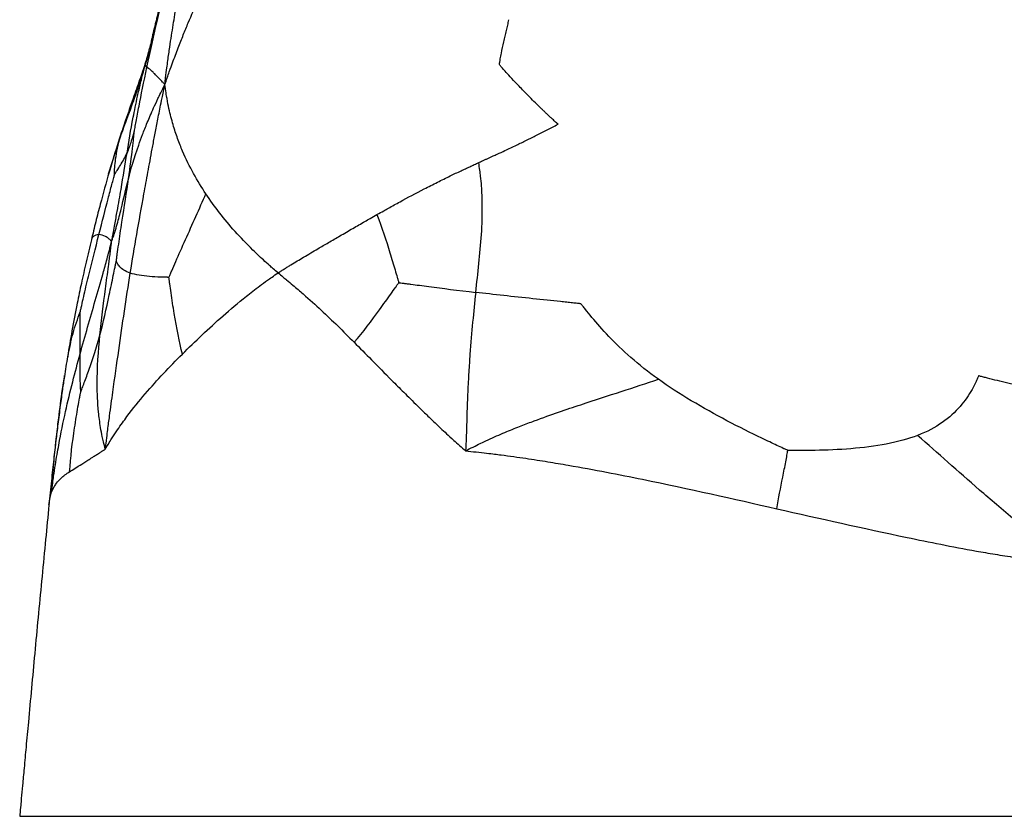
# Paper-space layout '_Destra' of a CAD drawing. Units: millimetres. Extents: x -262 to 261, y 0 to 907.
# Drawn here: x -262 to -87, y 0 to 141 of the extents above; entities that cross this region are included whole.
import ezdxf

# ---------------------------------------------------------------- set-up
doc = ezdxf.new("R2010")
doc.units = ezdxf.units.MM

psp = doc.layouts.new('_Destra')

# ---------------------------------------------------------------- linework, layer by layer
at = {"color": 7, "linetype": 'Continuous', "lineweight": 25}
for p, q in [((-239.84, 133.18), (-239.02, 135.86)), ((-239.13, 135.86), (-239.16, 135.72)), ((-244.26, 120.37), (-243.18, 123.7)), ((-253.47, 81.58), (-253.44, 81.76)), ((-254.1, 78.12), (-254.07, 78.31)), ((-256.83, 55.36), (-256.81, 55.55))]:
    psp.add_line(p, q, dxfattribs=at)
at = {"color": 8, "linetype": 'Continuous', "lineweight": 25}
for p, q in [((-239.84, 133.18), (-239.13, 135.86)), ((-246.24, 114.12), (-244.26, 120.37))]:
    psp.add_line(p, q, dxfattribs=at)
at = {"color": 7, "linetype": 'Continuous', "lineweight": 25}
for points, knots in [([(-236.26, 130), (-236.01, 130.75), (-235.71, 131.59), (-235.24, 132.89), (-235.07, 133.35), (-234.57, 134.74), (-234.22, 135.66), (-233.59, 137.28), (-233.29, 138.06), (-232.69, 139.55), (-232.4, 140.25), (-230.97, 143.71), (-229.86, 146.18), (-226.54, 153.21), (-224.32, 157.4), (-222, 161.41)], [0, 0, 0, 0, 0.03125, 0.03125, 0.0625, 0.0625, 0.125, 0.125, 0.1875, 0.1875, 0.25, 0.25, 0.5, 0.5, 1, 1, 1, 1]), ([(-236.26, 130), (-236.2, 130.71), (-236.09, 131.51), (-235.93, 132.73), (-235.88, 133.16), (-235.71, 134.44), (-235.59, 135.29), (-235.38, 136.78), (-235.27, 137.49), (-235.07, 138.84), (-234.96, 139.48), (-234.66, 141.37), (-234.46, 142.55), (-234.06, 144.83), (-233.86, 145.92), (-232.86, 151.23), (-232.05, 155.07), (-231.16, 158.81)], [0, 0, 0, 0, 0.03125, 0.03125, 0.0625, 0.0625, 0.125, 0.125, 0.1875, 0.1875, 0.25, 0.25, 0.375, 0.375, 0.5, 0.5, 1, 1, 1, 1]), ([(-234.49, 153.8), (-234.92, 152.32), (-235.67, 149.68), (-236.55, 146.38), (-237.15, 144.02), (-237.53, 142.53), (-237.79, 141.45), (-238.07, 140.32), (-238.31, 139.32), (-238.54, 138.33), (-238.74, 137.5), (-238.95, 136.59), (-239.07, 136.12), (-239.13, 135.86)], [0, 0, 0, 0, 0.195222, 0.347023, 0.437992, 0.505861, 0.538803, 0.57556, 0.671401, 0.734182, 0.808698, 0.896371, 1, 1, 1, 1]), ([(-239.44, 133.09), (-238.88, 135.75), (-238.22, 138.75), (-237.17, 143.14), (-236.82, 144.59), (-236.32, 146.56), (-236.15, 147.19), (-235.94, 148.02), (-235.87, 148.28), (-235.77, 148.63), (-235.74, 148.74), (-235.7, 148.92), (-235.68, 148.98), (-235.66, 149.06)], [0, 0, 0, 0, 0.5, 0.5, 0.75, 0.75, 0.875, 0.875, 0.9375, 0.9375, 0.96875, 0.96875, 1, 1, 1, 1]), ([(-176.92, 133.52), (-176.89, 133.67), (-176.84, 134.01), (-176.72, 134.68), (-176.49, 135.88), (-176.2, 137.23), (-175.9, 138.56), (-175.66, 139.56), (-175.44, 140.53), (-175.29, 141.17), (-175.21, 141.49)], [0, 0, 0, 0, 0.056328, 0.124532, 0.253249, 0.504641, 0.635883, 0.757403, 0.881256, 1, 1, 1, 1]), ([(-239.09, 135.91), (-239.3, 135.2), (-239.71, 133.81), (-240.74, 130.77), (-241.97, 127.34), (-242.8, 124.94), (-243.25, 123.66)], [0, 0, 0, 0, 0.2453001, 0.4751054, 0.7208273, 1, 1, 1, 1]), ([(-244.26, 120.37), (-243.56, 122.35), (-242.84, 124.25), (-241.76, 127.24), (-241.4, 128.26), (-240.94, 129.62), (-240.85, 129.9), (-240.66, 130.47), (-240.57, 130.76), (-240.38, 131.37), (-240.28, 131.69), (-240.13, 132.18), (-240.08, 132.35), (-239.96, 132.74), (-239.9, 132.97), (-239.84, 133.18)], [0, 0, 0, 0, 0.5, 0.5, 0.75, 0.75, 0.8125, 0.8125, 0.875, 0.875, 0.9375, 0.9375, 0.96875, 0.96875, 1, 1, 1, 1]), ([(-242.98, 117.81), (-242.65, 119.84), (-242.32, 121.86), (-241.66, 125.32), (-241.41, 126.55), (-241.02, 128.29), (-240.94, 128.65), (-240.77, 129.4), (-240.68, 129.79), (-240.48, 130.61), (-240.38, 131.06), (-240.21, 131.74), (-240.15, 131.98), (-240, 132.54), (-239.92, 132.88), (-239.84, 133.18)], [0, 0, 0, 0, 0.5, 0.5, 0.75, 0.75, 0.8125, 0.8125, 0.875, 0.875, 0.9375, 0.9375, 0.96875, 0.96875, 1, 1, 1, 1]), ([(-241.7, 121.59), (-241.69, 121.64), (-241.68, 121.67), (-241.67, 121.77), (-241.65, 121.84), (-241.62, 122.04), (-241.59, 122.18), (-241.5, 122.67), (-241.44, 123.04), (-241.22, 124.23), (-241.04, 125.14), (-240.47, 128.11), (-240, 130.43), (-239.44, 133.09)], [0, 0, 0, 0, 0.03125, 0.03125, 0.0625, 0.0625, 0.125, 0.125, 0.25, 0.25, 0.5, 0.5, 1, 1, 1, 1]), ([(-239.44, 133.09), (-239.58, 133.22), (-239.64, 133.32), (-239.69, 133.38), (-239.71, 133.39), (-239.74, 133.36), (-239.74, 133.36), (-239.75, 133.34), (-239.76, 133.33), (-239.78, 133.3), (-239.79, 133.29), (-239.8, 133.26), (-239.81, 133.25), (-239.82, 133.22), (-239.83, 133.2), (-239.84, 133.18)], [0, 0, 0, 0, 0.5, 0.5, 0.75, 0.75, 0.8125, 0.8125, 0.875, 0.875, 0.9375, 0.9375, 0.96875, 0.96875, 1, 1, 1, 1]), ([(-236.26, 130), (-236.42, 130.15), (-236.57, 130.31), (-236.79, 130.55), (-236.87, 130.63), (-237.09, 130.86), (-237.23, 131.01), (-237.47, 131.25), (-237.57, 131.36), (-237.76, 131.56), (-237.85, 131.65), (-238.09, 131.9), (-238.23, 132.04), (-238.48, 132.28), (-238.59, 132.38), (-239.07, 132.81), (-239.3, 132.96), (-239.44, 133.09)], [0, 0, 0, 0, 0.03125, 0.03125, 0.0625, 0.0625, 0.125, 0.125, 0.1875, 0.1875, 0.25, 0.25, 0.375, 0.375, 0.5, 0.5, 1, 1, 1, 1]), ([(-166.51, 122.93), (-166.7, 123.1), (-167.06, 123.44), (-167.58, 123.92), (-168.08, 124.38), (-168.54, 124.82), (-168.97, 125.23), (-169.55, 125.79), (-170.65, 126.86), (-172.13, 128.35), (-173.69, 129.97), (-174.91, 131.27), (-175.83, 132.28), (-176.46, 133), (-176.79, 133.38), (-176.92, 133.52)], [0, 0, 0, 0, 0.047445, 0.092571, 0.135404, 0.175967, 0.214282, 0.250369, 0.331997, 0.514443, 0.667644, 0.792358, 0.889125, 0.958275, 1, 1, 1, 1]), ([(-242.72, 113.22), (-242.26, 115.03), (-241.73, 116.91), (-240.71, 119.83), (-240.49, 120.44), (-239.98, 121.76), (-239.7, 122.47), (-239.22, 123.63), (-239.05, 124.03), (-238.68, 124.89), (-238.48, 125.35), (-238.03, 126.33), (-237.77, 126.91), (-237.36, 127.77), (-237.21, 128.07), (-236.79, 128.93), (-236.52, 129.5), (-236.26, 130)], [0, 0, 0, 0, 0.5, 0.5, 0.625, 0.625, 0.75, 0.75, 0.8125, 0.8125, 0.875, 0.875, 0.9375, 0.9375, 0.96875, 0.96875, 1, 1, 1, 1]), ([(-242.4, 96.52), (-241.67, 101.05), (-240.87, 105.63), (-239.75, 111.84), (-239.52, 113.11), (-239.03, 115.75), (-238.78, 117.11), (-238.38, 119.27), (-238.24, 120), (-237.95, 121.54), (-237.79, 122.35), (-237.47, 124.04), (-237.28, 125), (-236.99, 126.44), (-236.89, 126.93), (-236.61, 128.31), (-236.43, 129.21), (-236.26, 130)], [0, 0, 0, 0, 0.5, 0.5, 0.625, 0.625, 0.75, 0.75, 0.8125, 0.8125, 0.875, 0.875, 0.9375, 0.9375, 0.96875, 0.96875, 1, 1, 1, 1]), ([(-228.98, 110.59), (-230.51, 112.9), (-231.91, 115.32), (-233.43, 118.87), (-233.72, 119.6), (-234.28, 121.16), (-234.55, 121.98), (-234.94, 123.3), (-235.06, 123.75), (-235.31, 124.7), (-235.43, 125.21), (-235.66, 126.26), (-235.78, 126.87), (-235.94, 127.78), (-235.99, 128.09), (-236.13, 128.95), (-236.22, 129.51), (-236.26, 130)], [0, 0, 0, 0, 0.5, 0.5, 0.625, 0.625, 0.75, 0.75, 0.8125, 0.8125, 0.875, 0.875, 0.9375, 0.9375, 0.96875, 0.96875, 1, 1, 1, 1]), ([(-243.25, 123.66), (-243.75, 122.15), (-244.79, 119.04), (-245.75, 115.82), (-246.24, 114.16)], [0, 0, 0, 0, 0.484129, 1, 1, 1, 1]), ([(-180.58, 116.13), (-180.47, 116.18), (-180.25, 116.28), (-179.86, 116.45), (-179.43, 116.65), (-178.79, 116.94), (-178.08, 117.27), (-177.07, 117.73), (-175.71, 118.36), (-173.98, 119.18), (-172.11, 120.09), (-170.61, 120.84), (-169.39, 121.46), (-168.46, 121.93), (-167.5, 122.42), (-166.84, 122.76), (-166.51, 122.93)], [0, 0, 0, 0, 0.025303, 0.049569, 0.088272, 0.123273, 0.194005, 0.245206, 0.344963, 0.491223, 0.617275, 0.742218, 0.806036, 0.869252, 0.933732, 1, 1, 1, 1]), ([(-242.98, 117.81), (-242.64, 118.54), (-242.39, 119.27), (-242.07, 120.29), (-241.98, 120.61), (-241.85, 121.05), (-241.81, 121.19), (-241.76, 121.37), (-241.75, 121.42), (-241.72, 121.5), (-241.72, 121.52), (-241.71, 121.56), (-241.7, 121.58), (-241.7, 121.59)], [0, 0, 0, 0, 0.5, 0.5, 0.75, 0.75, 0.875, 0.875, 0.9375, 0.9375, 0.96875, 0.96875, 1, 1, 1, 1]), ([(-242.72, 113.22), (-242.4, 115.45), (-242.18, 117.21), (-241.94, 119.3), (-241.87, 119.91), (-241.79, 120.68), (-241.77, 120.92), (-241.74, 121.22), (-241.73, 121.31), (-241.71, 121.44), (-241.71, 121.48), (-241.7, 121.54), (-241.7, 121.57), (-241.7, 121.59)], [0, 0, 0, 0, 0.5, 0.5, 0.75, 0.75, 0.875, 0.875, 0.9375, 0.9375, 0.96875, 0.96875, 1, 1, 1, 1]), ([(-245.2, 113.97), (-245.2, 113.99), (-245.2, 114.01), (-245.2, 114.06), (-245.2, 114.1), (-245.2, 114.2), (-245.2, 114.28), (-245.19, 114.54), (-245.19, 114.73), (-245.15, 115.36), (-245.12, 115.84), (-244.92, 117.46), (-244.69, 118.76), (-244.26, 120.37)], [0, 0, 0, 0, 0.03125, 0.03125, 0.0625, 0.0625, 0.125, 0.125, 0.25, 0.25, 0.5, 0.5, 1, 1, 1, 1]), ([(-245.72, 102.1), (-245.66, 102.41), (-245.6, 102.75), (-245.49, 103.32), (-245.44, 103.56), (-245.31, 104.27), (-245.23, 104.72), (-245.07, 105.56), (-245, 105.96), (-244.86, 106.73), (-244.79, 107.1), (-244.47, 108.9), (-244.25, 110.16), (-243.64, 113.72), (-243.31, 115.77), (-242.98, 117.81)], [0, 0, 0, 0, 0.03125, 0.03125, 0.0625, 0.0625, 0.125, 0.125, 0.1875, 0.1875, 0.25, 0.25, 0.5, 0.5, 1, 1, 1, 1]), ([(-245.2, 113.97), (-245.19, 113.98), (-245.18, 114), (-245.16, 114.04), (-245.14, 114.07), (-245.09, 114.15), (-245.06, 114.21), (-244.94, 114.41), (-244.85, 114.55), (-244.57, 115), (-244.36, 115.33), (-243.74, 116.36), (-243.32, 117.08), (-242.98, 117.81)], [0, 0, 0, 0, 0.03125, 0.03125, 0.0625, 0.0625, 0.125, 0.125, 0.25, 0.25, 0.5, 0.5, 1, 1, 1, 1]), ([(-198.63, 106.9), (-198.23, 107.13), (-197.55, 107.51), (-196.2, 108.26), (-193.86, 109.55), (-190.99, 111.09), (-187.97, 112.62), (-185.79, 113.7), (-184.11, 114.49), (-182.94, 115.04), (-182.3, 115.34), (-181.78, 115.58), (-181.38, 115.76), (-180.98, 115.95), (-180.71, 116.07), (-180.58, 116.13)], [0, 0, 0, 0, 0.074783, 0.125389, 0.250773, 0.501996, 0.63228, 0.752445, 0.850109, 0.887779, 0.925073, 0.943204, 0.962631, 0.981847, 1, 1, 1, 1]), ([(-181.11, 93.09), (-180.73, 96.53), (-180.32, 99.86), (-179.98, 105.12), (-179.92, 106.92), (-179.95, 109.36), (-179.97, 109.86), (-180.01, 110.88), (-180.04, 111.42), (-180.12, 112.52), (-180.18, 113.13), (-180.28, 114.05), (-180.31, 114.36), (-180.43, 115.17), (-180.51, 115.67), (-180.58, 116.13)], [0, 0, 0, 0, 0.5, 0.5, 0.75, 0.75, 0.8125, 0.8125, 0.875, 0.875, 0.9375, 0.9375, 0.96875, 0.96875, 1, 1, 1, 1]), ([(-246.16, 114.42), (-246.69, 112.55), (-247.51, 109.66), (-248.54, 105.57), (-249.05, 103.5), (-249.31, 102.44)], [0, 0, 0, 0, 0.47741, 0.733784, 1, 1, 1, 1]), ([(-247.97, 103.35), (-247.37, 105.69), (-246.83, 107.82), (-246.1, 110.61), (-245.87, 111.47), (-245.57, 112.59), (-245.48, 112.94), (-245.36, 113.4), (-245.32, 113.54), (-245.27, 113.74), (-245.25, 113.8), (-245.22, 113.89), (-245.22, 113.93), (-245.2, 113.97)], [0, 0, 0, 0, 0.5, 0.5, 0.75, 0.75, 0.875, 0.875, 0.9375, 0.9375, 0.96875, 0.96875, 1, 1, 1, 1]), ([(-245.72, 102.1), (-245.66, 102.26), (-245.6, 102.44), (-245.49, 102.75), (-245.45, 102.88), (-245.31, 103.27), (-245.23, 103.53), (-245.08, 104.02), (-245, 104.26), (-244.86, 104.73), (-244.79, 104.97), (-244.47, 106.12), (-244.24, 107), (-243.59, 109.65), (-243.19, 111.4), (-242.72, 113.22)], [0, 0, 0, 0, 0.03125, 0.03125, 0.0625, 0.0625, 0.125, 0.125, 0.1875, 0.1875, 0.25, 0.25, 0.5, 0.5, 1, 1, 1, 1]), ([(-244.88, 98.65), (-244.87, 98.72), (-244.86, 98.78), (-244.84, 98.95), (-244.83, 99.05), (-244.78, 99.39), (-244.75, 99.63), (-244.64, 100.42), (-244.55, 101.01), (-244.29, 102.87), (-244.09, 104.23), (-243.47, 108.29), (-243.05, 110.99), (-242.72, 113.22)], [0, 0, 0, 0, 0.03125, 0.03125, 0.0625, 0.0625, 0.125, 0.125, 0.25, 0.25, 0.5, 0.5, 1, 1, 1, 1]), ([(-235.55, 95.76), (-235.52, 95.83), (-235.5, 95.89), (-235.43, 96.04), (-235.39, 96.14), (-235.25, 96.46), (-235.15, 96.69), (-234.83, 97.44), (-234.58, 98), (-233.8, 99.78), (-233.21, 101.1), (-231.4, 105.15), (-230.12, 108), (-228.98, 110.59)], [0, 0, 0, 0, 0.03125, 0.03125, 0.0625, 0.0625, 0.125, 0.125, 0.25, 0.25, 0.5, 0.5, 1, 1, 1, 1]), ([(-216.17, 96.56), (-216.45, 96.8), (-216.78, 97.07), (-217.29, 97.51), (-217.48, 97.69), (-218.06, 98.19), (-218.43, 98.53), (-219.11, 99.15), (-219.44, 99.45), (-220.06, 100.04), (-220.36, 100.33), (-221.81, 101.75), (-222.85, 102.83), (-225.76, 106.1), (-227.44, 108.28), (-228.98, 110.59)], [0, 0, 0, 0, 0.03125, 0.03125, 0.0625, 0.0625, 0.125, 0.125, 0.1875, 0.1875, 0.25, 0.25, 0.5, 0.5, 1, 1, 1, 1]), ([(-216.17, 96.56), (-216.08, 96.62), (-215.88, 96.74), (-215.5, 96.99), (-215.02, 97.29), (-214.46, 97.64), (-213.7, 98.1), (-212.77, 98.67), (-211.6, 99.37), (-210.38, 100.09), (-208.92, 100.96), (-207.19, 101.97), (-205.12, 103.17), (-202.96, 104.42), (-201.18, 105.45), (-199.75, 106.26), (-199.03, 106.67), (-198.63, 106.9)], [0, 0, 0, 0, 0.01552, 0.031047, 0.061736, 0.092286, 0.123258, 0.184995, 0.246819, 0.318925, 0.390831, 0.497844, 0.616727, 0.75062, 0.875327, 0.929303, 1, 1, 1, 1]), ([(-198.63, 106.9), (-197.75, 104.61), (-197, 102.3), (-196.01, 99.06), (-195.7, 98.01), (-195.28, 96.6), (-195.15, 96.15), (-194.97, 95.55), (-194.92, 95.37), (-194.84, 95.12), (-194.82, 95.04), (-194.78, 94.91), (-194.77, 94.87), (-194.75, 94.82)], [0, 0, 0, 0, 0.5, 0.5, 0.75, 0.75, 0.875, 0.875, 0.9375, 0.9375, 0.96875, 0.96875, 1, 1, 1, 1]), ([(-251.28, 89.61), (-251.27, 89.68), (-251.25, 89.73), (-251.22, 89.89), (-251.2, 89.98), (-251.13, 90.29), (-251.08, 90.51), (-250.92, 91.23), (-250.8, 91.77), (-250.41, 93.46), (-250.12, 94.69), (-249.21, 98.44), (-248.56, 101), (-247.97, 103.35)], [0, 0, 0, 0, 0.03125, 0.03125, 0.0625, 0.0625, 0.125, 0.125, 0.25, 0.25, 0.5, 0.5, 1, 1, 1, 1]), ([(-245.72, 102.1), (-245.75, 102.13), (-245.77, 102.16), (-245.82, 102.22), (-245.84, 102.25), (-245.91, 102.32), (-245.95, 102.37), (-246.04, 102.46), (-246.08, 102.5), (-246.17, 102.58), (-246.21, 102.62), (-246.44, 102.8), (-246.62, 102.92), (-247.19, 103.22), (-247.59, 103.35), (-247.97, 103.35)], [0, 0, 0, 0, 0.03125, 0.03125, 0.0625, 0.0625, 0.125, 0.125, 0.1875, 0.1875, 0.25, 0.25, 0.5, 0.5, 1, 1, 1, 1]), ([(-249.31, 102.44), (-249.62, 101.11), (-250.25, 98.47), (-251.07, 94.79), (-251.91, 90.73), (-252.75, 86.39), (-253.28, 83.21), (-253.53, 81.68)], [0, 0, 0, 0, 0.1881907, 0.3739319, 0.5464425, 0.7827927, 1, 1, 1, 1]), ([(-251.31, 82.16), (-250.43, 85.38), (-249.52, 88.49), (-248.16, 93.22), (-247.7, 94.82), (-247.12, 96.89), (-247, 97.31), (-246.77, 98.16), (-246.65, 98.6), (-246.41, 99.49), (-246.28, 99.96), (-246.09, 100.67), (-246.03, 100.91), (-245.88, 101.47), (-245.8, 101.79), (-245.72, 102.1)], [0, 0, 0, 0, 0.5, 0.5, 0.75, 0.75, 0.8125, 0.8125, 0.875, 0.875, 0.9375, 0.9375, 0.96875, 0.96875, 1, 1, 1, 1]), ([(-247.79, 85.47), (-247.51, 88.27), (-247.17, 91.01), (-246.63, 95.05), (-246.44, 96.39), (-246.22, 98.07), (-246.18, 98.41), (-246.09, 99.09), (-246.04, 99.44), (-245.96, 100.13), (-245.91, 100.49), (-245.85, 101.04), (-245.82, 101.22), (-245.78, 101.64), (-245.75, 101.87), (-245.72, 102.1)], [0, 0, 0, 0, 0.5, 0.5, 0.75, 0.75, 0.8125, 0.8125, 0.875, 0.875, 0.9375, 0.9375, 0.96875, 0.96875, 1, 1, 1, 1]), ([(-247.79, 85.47), (-247.18, 87.73), (-246.64, 90.23), (-245.88, 93.84), (-245.63, 95.02), (-245.3, 96.62), (-245.2, 97.13), (-245.06, 97.81), (-245.01, 98.01), (-244.95, 98.3), (-244.93, 98.39), (-244.9, 98.54), (-244.89, 98.59), (-244.88, 98.65)], [0, 0, 0, 0, 0.5, 0.5, 0.75, 0.75, 0.875, 0.875, 0.9375, 0.9375, 0.96875, 0.96875, 1, 1, 1, 1]), ([(-242.4, 96.52), (-243.3, 96.82), (-243.89, 97.23), (-244.46, 97.83), (-244.6, 98.03), (-244.74, 98.3), (-244.78, 98.39), (-244.83, 98.5), (-244.84, 98.54), (-244.86, 98.59), (-244.87, 98.6), (-244.87, 98.63), (-244.88, 98.64), (-244.88, 98.65)], [0, 0, 0, 0, 0.5, 0.5, 0.75, 0.75, 0.875, 0.875, 0.9375, 0.9375, 0.96875, 0.96875, 1, 1, 1, 1]), ([(-246.83, 65.26), (-246.76, 65.93), (-246.66, 66.68), (-246.51, 67.85), (-246.46, 68.27), (-246.3, 69.54), (-246.18, 70.38), (-245.98, 71.89), (-245.88, 72.62), (-245.69, 74.02), (-245.6, 74.69), (-245.14, 78), (-244.79, 80.43), (-243.78, 87.53), (-243.13, 92), (-242.4, 96.52)], [0, 0, 0, 0, 0.03125, 0.03125, 0.0625, 0.0625, 0.125, 0.125, 0.1875, 0.1875, 0.25, 0.25, 0.5, 0.5, 1, 1, 1, 1]), ([(-235.55, 95.76), (-235.59, 95.76), (-235.62, 95.76), (-235.71, 95.76), (-235.76, 95.76), (-235.93, 95.77), (-236.06, 95.77), (-236.46, 95.77), (-236.76, 95.78), (-237.69, 95.81), (-238.36, 95.84), (-240.29, 96.02), (-241.5, 96.22), (-242.4, 96.52)], [0, 0, 0, 0, 0.03125, 0.03125, 0.0625, 0.0625, 0.125, 0.125, 0.25, 0.25, 0.5, 0.5, 1, 1, 1, 1]), ([(-233.16, 82.14), (-230.89, 84.4), (-228.53, 86.66), (-224.64, 90.07), (-223.29, 91.21), (-221.43, 92.7), (-221.05, 93), (-220.26, 93.61), (-219.85, 93.92), (-219, 94.56), (-218.52, 94.91), (-217.81, 95.43), (-217.57, 95.6), (-216.93, 96.04), (-216.53, 96.31), (-216.17, 96.56)], [0, 0, 0, 0, 0.5, 0.5, 0.75, 0.75, 0.8125, 0.8125, 0.875, 0.875, 0.9375, 0.9375, 0.96875, 0.96875, 1, 1, 1, 1]), ([(-216.17, 96.56), (-215.88, 96.32), (-215.57, 96.05), (-215.06, 95.63), (-214.87, 95.47), (-214.3, 94.99), (-213.92, 94.68), (-213.25, 94.11), (-212.93, 93.84), (-212.31, 93.31), (-212.01, 93.06), (-210.57, 91.8), (-209.53, 90.87), (-206.53, 88.07), (-204.66, 86.22), (-202.68, 84.23)], [0, 0, 0, 0, 0.03125, 0.03125, 0.0625, 0.0625, 0.125, 0.125, 0.1875, 0.1875, 0.25, 0.25, 0.5, 0.5, 1, 1, 1, 1]), ([(-233.16, 82.14), (-233.65, 84.29), (-234.16, 86.81), (-234.81, 90.58), (-235.01, 91.83), (-235.26, 93.56), (-235.33, 94.11), (-235.43, 94.85), (-235.46, 95.07), (-235.5, 95.39), (-235.52, 95.49), (-235.54, 95.64), (-235.54, 95.7), (-235.55, 95.76)], [0, 0, 0, 0, 0.5, 0.5, 0.75, 0.75, 0.875, 0.875, 0.9375, 0.9375, 0.96875, 0.96875, 1, 1, 1, 1]), ([(-202.68, 84.23), (-201.1, 86.06), (-199.57, 88.08), (-197.46, 90.99), (-196.79, 91.94), (-195.88, 93.22), (-195.6, 93.62), (-195.22, 94.15), (-195.1, 94.32), (-194.95, 94.54), (-194.89, 94.62), (-194.82, 94.73), (-194.79, 94.77), (-194.75, 94.82)], [0, 0, 0, 0, 0.5, 0.5, 0.75, 0.75, 0.875, 0.875, 0.9375, 0.9375, 0.96875, 0.96875, 1, 1, 1, 1]), ([(-194.75, 94.82), (-194.7, 94.81), (-194.66, 94.8), (-194.55, 94.79), (-194.47, 94.78), (-194.23, 94.75), (-194.06, 94.73), (-193.68, 94.68), (-193.48, 94.66), (-193.06, 94.6), (-192.83, 94.57), (-191.66, 94.42), (-190.59, 94.28), (-187.05, 93.82), (-184.26, 93.46), (-181.11, 93.09)], [0, 0, 0, 0, 0.03125, 0.03125, 0.0625, 0.0625, 0.125, 0.125, 0.1875, 0.1875, 0.25, 0.25, 0.5, 0.5, 1, 1, 1, 1]), ([(-181.11, 93.09), (-181.49, 89.66), (-181.84, 86.11), (-182.21, 81.07), (-182.28, 80.03), (-182.41, 77.83), (-182.47, 76.68), (-182.55, 74.83), (-182.58, 74.19), (-182.63, 72.84), (-182.66, 72.12), (-182.7, 70.61), (-182.73, 69.73), (-182.76, 68.41), (-182.77, 67.96), (-182.82, 66.63), (-182.87, 65.74), (-182.9, 64.96)], [0, 0, 0, 0, 0.5, 0.5, 0.625, 0.625, 0.75, 0.75, 0.8125, 0.8125, 0.875, 0.875, 0.9375, 0.9375, 0.96875, 0.96875, 1, 1, 1, 1]), ([(-162.44, 91.06), (-162.53, 91.07), (-162.6, 91.08), (-162.8, 91.1), (-162.93, 91.12), (-163.34, 91.16), (-163.63, 91.19), (-164.27, 91.26), (-164.61, 91.29), (-165.32, 91.37), (-165.69, 91.41), (-167.6, 91.61), (-169.28, 91.79), (-174.42, 92.34), (-177.95, 92.72), (-181.11, 93.09)], [0, 0, 0, 0, 0.03125, 0.03125, 0.0625, 0.0625, 0.125, 0.125, 0.1875, 0.1875, 0.25, 0.25, 0.5, 0.5, 1, 1, 1, 1]), ([(-148.7, 77.67), (-152.3, 80.25), (-155.18, 82.86), (-158.64, 86.47), (-159.64, 87.62), (-160.93, 89.16), (-161.31, 89.64), (-161.82, 90.28), (-161.98, 90.47), (-162.19, 90.74), (-162.25, 90.83), (-162.36, 90.96), (-162.4, 91.01), (-162.44, 91.06)], [0, 0, 0, 0, 0.5, 0.5, 0.75, 0.75, 0.875, 0.875, 0.9375, 0.9375, 0.96875, 0.96875, 1, 1, 1, 1]), ([(-251.31, 82.16), (-251.31, 83.58), (-251.32, 85.07), (-251.32, 87.09), (-251.31, 87.73), (-251.3, 88.58), (-251.3, 88.84), (-251.29, 89.19), (-251.29, 89.3), (-251.29, 89.44), (-251.28, 89.49), (-251.28, 89.56), (-251.28, 89.58), (-251.28, 89.61)], [0, 0, 0, 0, 0.5, 0.5, 0.75, 0.75, 0.875, 0.875, 0.9375, 0.9375, 0.96875, 0.96875, 1, 1, 1, 1]), ([(-251.18, 75.46), (-251.16, 75.5), (-251.15, 75.53), (-251.12, 75.62), (-251.1, 75.68), (-251.03, 75.85), (-250.98, 75.98), (-250.81, 76.41), (-250.69, 76.73), (-250.29, 77.78), (-250, 78.57), (-249.07, 81.18), (-248.4, 83.21), (-247.79, 85.47)], [0, 0, 0, 0, 0.03125, 0.03125, 0.0625, 0.0625, 0.125, 0.125, 0.25, 0.25, 0.5, 0.5, 1, 1, 1, 1]), ([(-246.83, 65.26), (-246.95, 65.69), (-247.07, 66.18), (-247.25, 66.93), (-247.31, 67.21), (-247.49, 68.03), (-247.59, 68.59), (-247.75, 69.58), (-247.82, 70.06), (-247.94, 70.97), (-247.99, 71.42), (-248.2, 73.59), (-248.26, 75.19), (-248.27, 79.81), (-248.07, 82.67), (-247.79, 85.47)], [0, 0, 0, 0, 0.03125, 0.03125, 0.0625, 0.0625, 0.125, 0.125, 0.1875, 0.1875, 0.25, 0.25, 0.5, 0.5, 1, 1, 1, 1]), ([(-202.68, 84.23), (-200.7, 82.24), (-198.61, 80.11), (-195.32, 76.8), (-194.63, 76.11), (-193.13, 74.61), (-192.31, 73.8), (-190.96, 72.48), (-190.49, 72.02), (-189.48, 71.03), (-188.92, 70.5), (-187.73, 69.36), (-187.02, 68.69), (-185.92, 67.67), (-185.54, 67.32), (-184.4, 66.28), (-183.62, 65.58), (-182.9, 64.96)], [0, 0, 0, 0, 0.5, 0.5, 0.625, 0.625, 0.75, 0.75, 0.8125, 0.8125, 0.875, 0.875, 0.9375, 0.9375, 0.96875, 0.96875, 1, 1, 1, 1]), ([(-256.38, 57.63), (-256.31, 58.17), (-256.23, 58.77), (-256.1, 59.72), (-256.05, 60.09), (-255.89, 61.15), (-255.79, 61.86), (-255.59, 63.12), (-255.49, 63.72), (-255.29, 64.88), (-255.19, 65.43), (-254.7, 68.14), (-254.3, 70.08), (-253.06, 75.62), (-252.19, 78.94), (-251.31, 82.16)], [0, 0, 0, 0, 0.03125, 0.03125, 0.0625, 0.0625, 0.125, 0.125, 0.1875, 0.1875, 0.25, 0.25, 0.5, 0.5, 1, 1, 1, 1]), ([(-251.18, 75.46), (-251.18, 75.49), (-251.18, 75.51), (-251.19, 75.57), (-251.19, 75.61), (-251.2, 75.74), (-251.2, 75.83), (-251.22, 76.12), (-251.23, 76.35), (-251.26, 77.07), (-251.28, 77.62), (-251.31, 79.39), (-251.31, 80.74), (-251.31, 82.16)], [0, 0, 0, 0, 0.03125, 0.03125, 0.0625, 0.0625, 0.125, 0.125, 0.25, 0.25, 0.5, 0.5, 1, 1, 1, 1]), ([(-246.83, 65.26), (-246.62, 65.66), (-246.34, 66.11), (-245.91, 66.8), (-245.75, 67.04), (-245.29, 67.77), (-244.97, 68.26), (-244.38, 69.12), (-244.09, 69.53), (-243.53, 70.31), (-243.26, 70.69), (-241.89, 72.52), (-240.82, 73.83), (-237.6, 77.59), (-235.43, 79.87), (-233.16, 82.14)], [0, 0, 0, 0, 0.03125, 0.03125, 0.0625, 0.0625, 0.125, 0.125, 0.1875, 0.1875, 0.25, 0.25, 0.5, 0.5, 1, 1, 1, 1]), ([(-253.53, 81.68), (-253.63, 81.1), (-253.83, 79.92), (-254.01, 78.74), (-254.1, 78.15)], [0, 0, 0, 0, 0.495673, 1, 1, 1, 1]), ([(-254.1, 78.15), (-254.22, 77.38), (-254.47, 75.67), (-254.85, 72.86), (-255.24, 69.84), (-255.63, 66.65), (-256.01, 63.31), (-256.41, 59.53), (-256.69, 56.81), (-256.83, 55.38)], [0, 0, 0, 0, 0.100683, 0.223613, 0.371083, 0.499826, 0.646553, 0.813446, 1, 1, 1, 1]), ([(-182.9, 64.96), (-182.06, 65.4), (-181.05, 65.91), (-179.55, 66.65), (-179.04, 66.88), (-177.53, 67.56), (-176.5, 68.01), (-174.72, 68.74), (-173.86, 69.09), (-172.24, 69.72), (-171.47, 70.01), (-169.21, 70.85), (-167.78, 71.36), (-165.05, 72.3), (-163.75, 72.74), (-157.42, 74.83), (-152.94, 76.24), (-148.7, 77.67)], [0, 0, 0, 0, 0.03125, 0.03125, 0.0625, 0.0625, 0.125, 0.125, 0.1875, 0.1875, 0.25, 0.25, 0.375, 0.375, 0.5, 0.5, 1, 1, 1, 1]), ([(-125.75, 65.05), (-125.86, 65.1), (-125.95, 65.14), (-126.21, 65.26), (-126.37, 65.33), (-126.89, 65.57), (-127.26, 65.74), (-128.07, 66.12), (-128.5, 66.33), (-129.41, 66.75), (-129.88, 66.98), (-132.28, 68.14), (-134.4, 69.19), (-140.78, 72.56), (-145.1, 75.1), (-148.7, 77.67)], [0, 0, 0, 0, 0.03125, 0.03125, 0.0625, 0.0625, 0.125, 0.125, 0.1875, 0.1875, 0.25, 0.25, 0.5, 0.5, 1, 1, 1, 1]), ([(-91.88, 78.28), (-91.91, 78.22), (-91.93, 78.17), (-91.98, 78.04), (-92.02, 77.95), (-92.14, 77.67), (-92.23, 77.48), (-92.53, 76.84), (-92.77, 76.36), (-93.6, 74.89), (-94.29, 73.85), (-96.91, 70.84), (-99.37, 68.99), (-102.7, 67.71)], [0, 0, 0, 0, 0.03125, 0.03125, 0.0625, 0.0625, 0.125, 0.125, 0.25, 0.25, 0.5, 0.5, 1, 1, 1, 1]), ([(-77.36, 74.63), (-79.92, 75.29), (-82.6, 75.95), (-86.53, 76.92), (-87.82, 77.24), (-89.6, 77.69), (-90.17, 77.84), (-90.93, 78.03), (-91.16, 78.09), (-91.49, 78.18), (-91.59, 78.2), (-91.75, 78.25), (-91.81, 78.26), (-91.88, 78.28)], [0, 0, 0, 0, 0.5, 0.5, 0.75, 0.75, 0.875, 0.875, 0.9375, 0.9375, 0.96875, 0.96875, 1, 1, 1, 1]), ([(-253.16, 61.26), (-253, 63.78), (-252.67, 66.48), (-252.09, 70.36), (-251.88, 71.62), (-251.58, 73.32), (-251.48, 73.86), (-251.35, 74.58), (-251.31, 74.8), (-251.25, 75.1), (-251.23, 75.19), (-251.2, 75.34), (-251.19, 75.4), (-251.18, 75.46)], [0, 0, 0, 0, 0.5, 0.5, 0.75, 0.75, 0.875, 0.875, 0.9375, 0.9375, 0.96875, 0.96875, 1, 1, 1, 1]), ([(-102.7, 67.71), (-106.03, 66.42), (-110.24, 65.7), (-116.69, 65.17), (-118.87, 65.08), (-121.38, 65.04), (-121.87, 65.03), (-122.82, 65.03), (-123.27, 65.03), (-124.14, 65.03), (-124.53, 65.03), (-125.08, 65.04), (-125.26, 65.04), (-125.53, 65.04), (-125.63, 65.04), (-125.75, 65.05)], [0, 0, 0, 0, 0.5, 0.5, 0.75, 0.75, 0.8125, 0.8125, 0.875, 0.875, 0.9375, 0.9375, 0.96875, 0.96875, 1, 1, 1, 1]), ([(-75.74, 44.89), (-76.44, 45.42), (-77.23, 46.02), (-78.41, 46.93), (-78.83, 47.26), (-80.04, 48.23), (-80.85, 48.88), (-82.26, 50.02), (-82.93, 50.57), (-84.19, 51.62), (-84.79, 52.12), (-86.54, 53.59), (-87.64, 54.52), (-89.74, 56.31), (-90.74, 57.17), (-95.61, 61.4), (-99.1, 64.52), (-102.7, 67.71)], [0, 0, 0, 0, 0.03125, 0.03125, 0.0625, 0.0625, 0.125, 0.125, 0.1875, 0.1875, 0.25, 0.25, 0.375, 0.375, 0.5, 0.5, 1, 1, 1, 1]), ([(-253.16, 61.26), (-252.56, 61.65), (-251.87, 62.07), (-250.79, 62.75), (-250.56, 62.9), (-250.06, 63.21), (-249.8, 63.38), (-249.36, 63.66), (-249.2, 63.76), (-248.87, 63.97), (-248.7, 64.09), (-248.32, 64.33), (-248.09, 64.47), (-247.74, 64.7), (-247.62, 64.77), (-247.28, 64.99), (-247.05, 65.14), (-246.83, 65.26)], [0, 0, 0, 0, 0.5, 0.5, 0.625, 0.625, 0.75, 0.75, 0.8125, 0.8125, 0.875, 0.875, 0.9375, 0.9375, 0.96875, 0.96875, 1, 1, 1, 1]), ([(-182.9, 64.96), (-181.72, 64.84), (-180.28, 64.69), (-178.1, 64.44), (-177.36, 64.35), (-175.11, 64.05), (-173.57, 63.84), (-170.88, 63.44), (-169.57, 63.24), (-167.08, 62.83), (-165.88, 62.63), (-162.36, 62.02), (-160.1, 61.6), (-155.72, 60.77), (-153.6, 60.34), (-143.17, 58.21), (-135.38, 56.44), (-127.7, 54.7)], [0, 0, 0, 0, 0.03125, 0.03125, 0.0625, 0.0625, 0.125, 0.125, 0.1875, 0.1875, 0.25, 0.25, 0.375, 0.375, 0.5, 0.5, 1, 1, 1, 1]), ([(-127.7, 54.7), (-127.41, 56.51), (-127.01, 58.43), (-126.44, 61.24), (-126.26, 62.16), (-126.02, 63.43), (-125.95, 63.84), (-125.86, 64.38), (-125.83, 64.54), (-125.79, 64.77), (-125.78, 64.84), (-125.76, 64.96), (-125.76, 65), (-125.75, 65.05)], [0, 0, 0, 0, 0.5, 0.5, 0.75, 0.75, 0.875, 0.875, 0.9375, 0.9375, 0.96875, 0.96875, 1, 1, 1, 1]), ([(-256.38, 57.63), (-256.33, 57.75), (-256.27, 57.88), (-256.17, 58.08), (-256.14, 58.16), (-256.03, 58.37), (-255.95, 58.5), (-255.82, 58.73), (-255.75, 58.84), (-255.62, 59.03), (-255.55, 59.13), (-255.23, 59.55), (-254.99, 59.82), (-254.25, 60.53), (-253.75, 60.88), (-253.16, 61.26)], [0, 0, 0, 0, 0.03125, 0.03125, 0.0625, 0.0625, 0.125, 0.125, 0.1875, 0.1875, 0.25, 0.25, 0.5, 0.5, 1, 1, 1, 1]), ([(-256.82, 55.56), (-256.85, 55.25), (-257.08, 52.89), (-257.52, 48.33), (-258.14, 41.9), (-258.76, 35.41), (-259.35, 29.07), (-259.93, 22.89), (-260.44, 17.35), (-260.88, 12.61), (-261.22, 8.87), (-261.5, 5.82), (-261.7, 3.63), (-261.86, 1.91), (-261.95, 0.87), (-262.01, 0.21), (-262.02, 0.1)], [0, 0, 0, 0, 0.016463, 0.12693, 0.245872, 0.362574, 0.476728, 0.588093, 0.696443, 0.776088, 0.844126, 0.899337, 0.941645, 0.962912, 0.993731, 1, 1, 1, 1]), ([(-127.7, 54.7), (-120.02, 52.96), (-112.44, 51.25), (-102.6, 49.18), (-100.61, 48.78), (-96.54, 47.97), (-94.45, 47.58), (-91.2, 46.99), (-90.1, 46.8), (-87.81, 46.42), (-86.62, 46.23), (-84.16, 45.86), (-82.78, 45.67), (-80.71, 45.4), (-80.01, 45.31), (-78.09, 45.11), (-76.86, 45), (-75.74, 44.89)], [0, 0, 0, 0, 0.5, 0.5, 0.625, 0.625, 0.75, 0.75, 0.8125, 0.8125, 0.875, 0.875, 0.9375, 0.9375, 0.96875, 0.96875, 1, 1, 1, 1]), ([(-261.99, 0.1), (-261.97, 0.1), (-261.93, 0.1), (-261.31, 0.1), (-260.03, 0.1), (-257.94, 0.1), (-255.1, 0.1), (-252.34, 0.1), (-249.85, 0.1), (-247.64, 0.1), (-245.26, 0.1), (-242.73, 0.1), (-240.03, 0.1), (-237.2, 0.1), (-233.84, 0.1), (-229.91, 0.1), (-225.39, 0.1), (-220.56, 0.1), (-215.01, 0.1), (-208.63, 0.1), (-201.46, 0.1), (-193.87, 0.1), (-185.82, 0.1), (-177.29, 0.1), (-168.34, 0.1), (-157.82, 0.1), (-145.55, 0.1), (-131.38, 0.1), (-116.61, 0.1), (-101.36, 0.1), (-85.74, 0.1), (-69.84, 0.1), (-53.74, 0.1), (-37.42, 0.1), (-20.9, 0.1), (-5.09, 0.1), (9.86, 0.1), (23.82, 0.1), (37.67, 0.1), (51.4, 0.1), (65.03, 0.1), (79.34, 0.1), (94.16, 0.1), (109.41, 0.1), (124.24, 0.1), (138.66, 0.1), (151.17, 0.1), (162.08, 0.1), (171.4, 0.1), (180.54, 0.1), (187.76, 0.1), (193.55, 0.1), (197.67, 0.1), (201.69, 0.1), (205.62, 0.1), (208.97, 0.1), (211.34, 0.1), (212.54, 0.1)], [0, 0, 0, 0, 0.009849, 0.022, 0.035003, 0.055347, 0.074153, 0.091371, 0.10197, 0.112384, 0.122717, 0.133257, 0.143573, 0.153961, 0.164349, 0.178578, 0.192706, 0.206578, 0.221537, 0.239954, 0.258286, 0.27663, 0.295299, 0.31399, 0.332687, 0.351192, 0.37674, 0.402387, 0.428218, 0.454168, 0.480064, 0.505989, 0.531803, 0.557578, 0.583385, 0.609376, 0.631184, 0.652795, 0.674221, 0.695854, 0.717505, 0.739298, 0.765285, 0.790987, 0.817153, 0.8435, 0.869894, 0.887894, 0.906351, 0.924452, 0.94282, 0.952283, 0.961663, 0.971287, 0.980854, 0.990293, 1, 1, 1, 1])]:
    psp.add_open_spline(points, degree=3, knots=knots, dxfattribs=at)
at = {"color": 8, "linetype": 'Continuous', "lineweight": 25}
for points, knots in [([(-247.97, 103.35), (-248.16, 103.33), (-248.56, 103.28), (-248.95, 103.04), (-249.18, 102.76), (-249.28, 102.57), (-249.3, 102.46), (-249.3, 102.44)], [0, 0, 0, 0, 0.277892, 0.590925, 0.770028, 0.97594, 1, 1, 1, 1]), ([(-253.44, 81.76), (-253.18, 83.13), (-252.66, 85.87), (-251.74, 88.37), (-251.28, 89.61)], [0, 0, 0, 0, 0.500774, 1, 1, 1, 1]), ([(-256.38, 57.63), (-256.31, 58.58), (-256.2, 60.25), (-255.99, 62.61), (-255.79, 64.64), (-255.59, 66.54), (-255.39, 68.36), (-255.05, 71.21), (-254.65, 74.48), (-254.25, 77.13), (-254.1, 78.12)], [0, 0, 0, 0, 0.144541, 0.253755, 0.351756, 0.44377, 0.531491, 0.616004, 0.857613, 1, 1, 1, 1]), ([(-256.81, 55.55), (-256.8, 55.7), (-256.75, 56.1), (-256.62, 56.82), (-256.46, 57.33), (-256.38, 57.63)], [0, 0, 0, 0, 0.183357, 0.525897, 1, 1, 1, 1])]:
    psp.add_open_spline(points, degree=3, knots=knots, dxfattribs=at)

doc.saveas('drawing.dxf')
